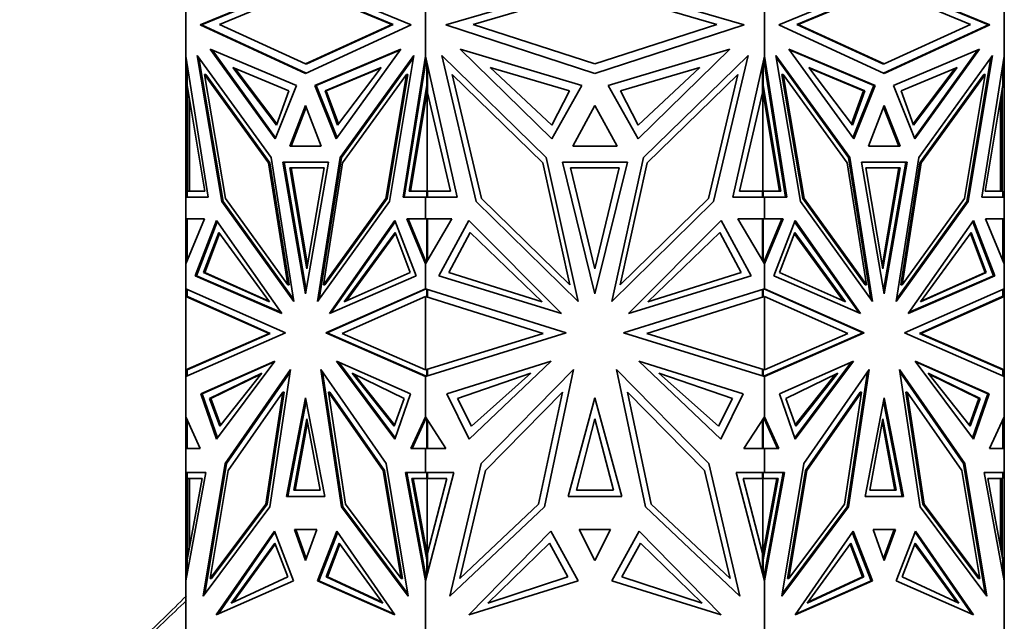
# Model space of a CAD drawing. Units: millimetres. Extents: x 0 to 1478, y 0 to 1758.
# Drawn here: x 182 to 235, y 1184 to 1216 of the extents above; entities that cross this region are included whole.
import ezdxf
from ezdxf import colors
from ezdxf.entities.mleader import LeaderData, LeaderLine
from ezdxf.math import Vec2, Vec3

# ---------------------------------------------------------------- set-up
doc = ezdxf.new("R2010")
doc.units = ezdxf.units.MM
doc.layers.add('DV7_Défaut', color=7, linetype='Continuous')
doc.layers.add('Défaut', color=7, linetype='Continuous')

# ---------------------------------------------------------------- blocks, each defined once
blk = doc.blocks.new('_DOT')
at = {"color": 0}
blk.add_line((0, 0), (-1, 0), dxfattribs=at)
at = {"color": 0, "const_width": 0.333}
blk.add_lwpolyline([(-0.1665, 0, 1), (0.1665, 0, 1)], format="xyb", close=True, dxfattribs=at)
blk = doc.blocks.new('SE6')
at = {"layer": 'DV7_Défaut', "color": 7, "linetype": 'Continuous', "lineweight": 35}
for p, q in [((191.582, 1215.847), (197.254, 1218.19)), ((197.29, 1218.175), (191.653, 1215.847)), ((197.254, 1218.19), (202.926, 1215.847)), ((204.789, 1215.847), (212.811, 1218.19)), ((212.811, 1218.19), (220.832, 1215.847)), ((222.695, 1215.847), (228.367, 1218.19)), ((233.968, 1215.847), (228.331, 1218.176)), ((228.367, 1218.19), (234.039, 1215.847)), ((192.619, 1215.876), (197.254, 1217.79)), ((197.254, 1217.79), (201.889, 1215.876)), ((201.96, 1215.876), (197.325, 1217.79)), ((206.256, 1215.876), (212.811, 1217.79)), ((212.811, 1217.79), (219.365, 1215.876)), ((228.296, 1217.79), (223.661, 1215.876)), ((223.732, 1215.876), (228.367, 1217.79)), ((228.367, 1217.79), (233.002, 1215.876)), ((190.811, 1214.173), (190.811, 1217.081)), ((203.698, 1214.173), (203.698, 1217.081)), ((221.923, 1214.173), (221.923, 1217.081)), ((234.811, 1214.173), (234.811, 1217.081)), ((197.254, 1213.246), (191.582, 1215.847)), ((191.653, 1215.847), (191.582, 1215.847)), ((191.653, 1215.847), (197.289, 1213.262)), ((197.254, 1213.75), (192.619, 1215.876)), ((201.889, 1215.876), (197.254, 1213.75)), ((202.926, 1215.847), (197.254, 1213.246)), ((197.325, 1213.75), (201.96, 1215.876)), ((201.96, 1215.876), (201.889, 1215.876)), ((212.811, 1213.246), (204.789, 1215.847)), ((212.811, 1213.75), (206.256, 1215.876)), ((219.365, 1215.876), (212.811, 1213.75)), ((220.832, 1215.847), (212.811, 1213.246)), ((228.367, 1213.246), (222.695, 1215.847)), ((223.661, 1215.876), (223.732, 1215.876)), ((223.661, 1215.876), (228.296, 1213.75)), ((228.367, 1213.75), (223.732, 1215.876)), ((228.331, 1213.262), (233.968, 1215.847)), ((233.002, 1215.876), (228.367, 1213.75)), ((234.039, 1215.847), (228.367, 1213.246)), ((233.968, 1215.847), (234.039, 1215.847)), ((192.128, 1214.55), (195.61, 1209.726)), ((196.758, 1212.599), (192.128, 1214.55)), ((195.635, 1209.789), (192.23, 1214.507)), ((197.751, 1212.599), (202.38, 1214.55)), ((202.349, 1214.507), (197.821, 1212.599)), ((202.38, 1214.55), (198.898, 1209.726)), ((205.562, 1214.55), (210.486, 1209.726)), ((212.109, 1212.599), (205.562, 1214.55)), ((213.513, 1212.599), (220.059, 1214.55)), ((220.059, 1214.55), (215.135, 1209.726)), ((223.241, 1214.55), (226.723, 1209.726)), ((227.87, 1212.599), (223.241, 1214.55)), ((223.272, 1214.507), (227.8, 1212.599)), ((228.863, 1212.599), (233.492, 1214.55)), ((233.391, 1214.507), (229.986, 1209.789)), ((233.492, 1214.55), (230.011, 1209.726)), ((190.811, 1214.173), (190.811, 1214.172)), ((190.811, 1206.597), (190.811, 1214.172)), ((192.019, 1206.597), (190.811, 1214.172)), ((195.404, 1208.733), (191.428, 1214.206)), ((191.428, 1214.206), (192.743, 1206.359)), ((191.52, 1214.079), (192.813, 1206.359)), ((199.104, 1208.733), (203.08, 1214.206)), ((199.175, 1208.733), (203.059, 1214.079)), ((203.08, 1214.206), (201.766, 1206.359)), ((202.49, 1206.597), (203.698, 1214.173)), ((203.739, 1213.989), (202.561, 1206.597)), ((203.698, 1214.173), (203.698, 1214.173)), ((205.406, 1206.597), (203.698, 1214.173)), ((203.698, 1213.729), (203.698, 1214.173)), ((203.701, 1213.868), (203.701, 1214.161)), ((203.701, 1213.868), (203.739, 1213.99)), ((210.194, 1208.733), (204.571, 1214.206)), ((204.571, 1214.206), (206.43, 1206.359)), ((215.427, 1208.733), (221.05, 1214.206)), ((221.05, 1214.206), (219.191, 1206.359)), ((220.215, 1206.597), (221.923, 1214.173)), ((221.882, 1213.989), (221.921, 1213.867)), ((221.882, 1213.989), (221.921, 1213.746)), ((221.882, 1213.989), (221.882, 1213.989)), ((221.921, 1213.867), (221.921, 1214.161)), ((221.923, 1214.173), (221.923, 1214.172)), ((221.923, 1214.172), (221.923, 1213.729)), ((223.131, 1206.597), (221.923, 1214.172)), ((226.517, 1208.733), (222.541, 1214.206)), ((222.541, 1214.206), (223.855, 1206.359)), ((226.446, 1208.733), (222.562, 1214.079)), ((230.217, 1208.733), (234.193, 1214.206)), ((232.808, 1206.359), (234.101, 1214.079)), ((234.193, 1214.206), (232.878, 1206.359)), ((233.602, 1206.597), (234.811, 1214.173)), ((234.81, 1214.171), (234.811, 1214.173)), ((234.811, 1214.173), (234.811, 1214.173)), ((234.811, 1206.597), (234.811, 1214.173)), ((190.883, 1212.61), (190.883, 1213.716)), ((193.341, 1213.568), (196.354, 1212.305)), ((195.681, 1210.468), (193.341, 1213.568)), ((195.704, 1210.531), (193.444, 1213.525)), ((197.325, 1213.75), (197.254, 1213.75)), ((201.309, 1213.568), (198.296, 1212.305)), ((201.277, 1213.525), (198.367, 1212.305)), ((198.969, 1210.468), (201.309, 1213.568)), ((203.701, 1213.746), (203.701, 1213.868)), ((203.767, 1212.61), (203.767, 1213.867)), ((203.798, 1213.729), (203.798, 1212.198)), ((207.176, 1213.568), (211.437, 1212.306)), ((210.486, 1210.468), (207.176, 1213.568)), ((218.445, 1213.568), (214.184, 1212.306)), ((215.135, 1210.468), (218.445, 1213.568)), ((221.823, 1212.198), (221.823, 1213.729)), ((221.855, 1212.61), (221.855, 1213.868)), ((221.921, 1213.867), (221.921, 1213.746)), ((221.921, 1213.747), (221.923, 1213.73)), ((221.923, 1213.729), (223.061, 1206.597)), ((224.312, 1213.568), (227.325, 1212.305)), ((226.652, 1210.468), (224.312, 1213.568)), ((224.345, 1213.525), (227.254, 1212.305)), ((228.296, 1213.75), (228.367, 1213.75)), ((232.281, 1213.568), (229.268, 1212.305)), ((229.917, 1210.531), (232.177, 1213.525)), ((229.94, 1210.468), (232.281, 1213.568)), ((234.738, 1212.61), (234.738, 1213.719)), ((191.824, 1213.182), (192.94, 1206.52)), ((191.895, 1213.182), (191.824, 1213.182)), ((195.266, 1208.444), (191.824, 1213.182)), ((195.337, 1208.444), (191.895, 1213.182)), ((199.242, 1208.444), (202.684, 1213.182)), ((202.684, 1213.182), (201.568, 1206.52)), ((201.639, 1206.52), (202.755, 1213.182)), ((202.755, 1213.182), (202.684, 1213.182)), ((205.131, 1213.182), (206.709, 1206.52)), ((209.999, 1208.444), (205.131, 1213.182)), ((215.622, 1208.444), (220.49, 1213.182)), ((220.49, 1213.182), (218.912, 1206.52)), ((222.866, 1213.182), (222.937, 1213.182)), ((222.866, 1213.182), (223.982, 1206.52)), ((222.937, 1213.182), (224.053, 1206.52)), ((226.379, 1208.444), (222.937, 1213.182)), ((233.726, 1213.182), (230.284, 1208.444)), ((230.355, 1208.444), (233.797, 1213.182)), ((233.797, 1213.182), (232.681, 1206.52)), ((233.726, 1213.182), (233.797, 1213.182)), ((191.833, 1206.912), (190.883, 1212.61)), ((190.911, 1212.198), (190.911, 1212.447)), ((195.61, 1209.726), (196.758, 1212.599)), ((196.354, 1212.305), (195.681, 1210.468)), ((198.898, 1209.726), (197.751, 1212.599)), ((197.822, 1212.599), (197.751, 1212.599)), ((197.821, 1212.599), (198.944, 1209.789)), ((198.296, 1212.305), (198.367, 1212.305)), ((198.296, 1212.305), (198.969, 1210.468)), ((198.367, 1212.305), (199.017, 1210.531)), ((202.817, 1206.912), (203.767, 1212.61)), ((203.767, 1212.61), (203.798, 1212.61)), ((203.798, 1212.373), (203.781, 1212.27)), ((210.486, 1209.726), (212.109, 1212.599)), ((211.437, 1212.306), (210.486, 1210.468)), ((215.135, 1209.726), (213.513, 1212.599)), ((214.184, 1212.306), (215.135, 1210.468)), ((221.855, 1212.61), (221.823, 1212.61)), ((222.734, 1206.913), (221.823, 1212.374)), ((222.804, 1206.912), (221.855, 1212.61)), ((227.254, 1212.305), (226.605, 1210.531)), ((227.325, 1212.305), (226.652, 1210.468)), ((227.8, 1212.599), (226.677, 1209.789)), ((226.723, 1209.726), (227.87, 1212.599)), ((227.325, 1212.305), (227.254, 1212.305)), ((227.8, 1212.599), (227.87, 1212.599)), ((230.011, 1209.726), (228.863, 1212.599)), ((229.268, 1212.305), (229.94, 1210.468)), ((233.788, 1206.912), (234.738, 1212.61)), ((234.711, 1212.445), (234.711, 1212.198)), ((190.911, 1206.915), (190.911, 1212.198)), ((190.952, 1212.022), (190.911, 1212.198)), ((190.952, 1212.198), (190.952, 1212.022)), ((190.969, 1212.095), (190.952, 1212.022)), ((191.011, 1211.847), (191.011, 1206.915)), ((202.888, 1206.913), (203.781, 1212.27)), ((203.798, 1212.198), (203.781, 1212.27)), ((203.781, 1206.915), (203.781, 1212.27)), ((203.781, 1212.27), (203.781, 1212.27)), ((205.044, 1206.913), (203.798, 1212.198)), ((220.577, 1206.913), (221.823, 1212.198)), ((221.84, 1212.27), (221.823, 1212.198)), ((221.84, 1212.27), (221.84, 1206.915)), ((234.611, 1206.915), (234.611, 1211.846)), ((234.669, 1212.022), (234.652, 1212.094)), ((234.711, 1212.198), (234.669, 1212.022)), ((234.669, 1212.197), (234.669, 1212.022)), ((234.711, 1206.915), (234.711, 1212.198)), ((197.254, 1211.521), (196.41, 1209.335)), ((197.29, 1211.429), (196.481, 1209.335)), ((198.098, 1209.335), (197.254, 1211.521)), ((212.811, 1211.521), (211.617, 1209.335)), ((214.004, 1209.335), (212.811, 1211.521)), ((228.367, 1211.521), (227.523, 1209.335)), ((228.331, 1211.43), (229.14, 1209.335)), ((229.211, 1209.335), (228.367, 1211.521)), ((196.41, 1209.335), (198.098, 1209.335)), ((211.617, 1209.335), (214.004, 1209.335)), ((227.523, 1209.335), (229.211, 1209.335)), ((196.619, 1200.995), (195.404, 1208.733)), ((197.89, 1200.995), (199.104, 1208.733)), ((197.98, 1201.12), (199.175, 1208.733)), ((199.175, 1208.733), (199.104, 1208.733)), ((211.912, 1200.995), (210.194, 1208.733)), ((213.709, 1200.995), (215.427, 1208.733)), ((226.446, 1208.733), (226.517, 1208.733)), ((227.641, 1201.12), (226.446, 1208.733)), ((227.731, 1200.995), (226.517, 1208.733)), ((229.002, 1200.995), (230.217, 1208.733)), ((196.297, 1201.874), (195.266, 1208.444)), ((195.337, 1208.444), (195.266, 1208.444)), ((196.368, 1201.874), (195.337, 1208.444)), ((198.485, 1208.478), (196.023, 1208.478)), ((196.023, 1208.478), (197.254, 1201.394)), ((196.094, 1208.478), (197.29, 1201.598)), ((198.485, 1208.478), (196.094, 1208.478)), ((196.165, 1208.478), (196.165, 1208.478)), ((198.25, 1208.162), (196.4, 1208.162)), ((196.4, 1208.162), (197.325, 1202.747)), ((196.471, 1208.162), (197.36, 1202.954)), ((197.254, 1201.394), (198.485, 1208.478)), ((197.325, 1202.747), (198.25, 1208.162)), ((198.211, 1201.874), (199.242, 1208.444)), ((211.458, 1201.874), (209.999, 1208.444)), ((214.551, 1208.478), (211.07, 1208.478)), ((211.07, 1208.478), (212.811, 1201.394)), ((214.118, 1208.162), (211.503, 1208.162)), ((211.503, 1208.162), (212.811, 1202.747)), ((212.811, 1201.394), (214.551, 1208.478)), ((212.811, 1202.747), (214.118, 1208.162)), ((214.163, 1201.874), (215.622, 1208.444)), ((227.41, 1201.874), (226.379, 1208.444)), ((229.598, 1208.478), (227.136, 1208.478)), ((227.136, 1208.478), (228.367, 1201.394)), ((229.527, 1208.478), (227.136, 1208.478)), ((229.221, 1208.162), (227.372, 1208.162)), ((227.372, 1208.162), (228.296, 1202.747)), ((228.261, 1202.954), (229.15, 1208.162)), ((228.296, 1202.747), (229.221, 1208.162)), ((229.527, 1208.478), (228.331, 1201.597)), ((228.367, 1201.394), (229.598, 1208.478)), ((230.284, 1208.444), (229.253, 1201.874)), ((229.323, 1201.874), (230.355, 1208.444)), ((229.456, 1208.478), (229.456, 1208.478)), ((230.284, 1208.444), (230.355, 1208.444)), ((190.811, 1206.597), (190.811, 1206.597)), ((190.811, 1206.597), (192.019, 1206.597)), ((190.811, 1205.426), (190.811, 1206.597)), ((190.883, 1206.597), (190.883, 1206.915)), ((190.883, 1206.915), (190.954, 1206.915)), ((190.883, 1206.915), (191.833, 1206.912)), ((190.911, 1206.597), (190.911, 1206.597)), ((190.954, 1206.915), (190.985, 1206.915)), ((190.985, 1206.915), (191.011, 1206.915)), ((190.985, 1206.915), (191.833, 1206.913)), ((192.94, 1206.52), (196.297, 1201.874)), ((201.568, 1206.52), (198.211, 1201.874)), ((198.281, 1201.874), (201.639, 1206.52)), ((201.639, 1206.52), (201.568, 1206.52)), ((203.698, 1206.597), (202.49, 1206.597)), ((203.767, 1206.915), (202.817, 1206.912)), ((203.698, 1206.597), (205.406, 1206.597)), ((203.698, 1206.597), (203.698, 1206.597)), ((203.698, 1205.426), (203.698, 1206.597)), ((203.701, 1206.597), (203.701, 1206.597)), ((203.767, 1206.915), (203.837, 1206.915)), ((203.767, 1206.597), (203.767, 1206.915)), ((203.798, 1206.915), (205.044, 1206.913)), ((203.798, 1206.915), (203.798, 1206.597)), ((203.837, 1206.914), (203.837, 1206.915)), ((206.709, 1206.52), (211.458, 1201.874)), ((218.912, 1206.52), (214.163, 1201.874)), ((221.923, 1206.597), (220.215, 1206.597)), ((221.823, 1206.915), (220.577, 1206.913)), ((221.784, 1206.914), (221.784, 1206.915)), ((221.855, 1206.915), (221.784, 1206.915)), ((221.823, 1206.597), (221.823, 1206.915)), ((221.855, 1206.597), (221.855, 1206.915)), ((221.855, 1206.915), (222.804, 1206.912)), ((221.921, 1206.597), (221.921, 1206.597)), ((221.923, 1206.597), (221.923, 1206.597)), ((221.923, 1206.597), (223.131, 1206.597)), ((221.923, 1205.426), (221.923, 1206.597)), ((223.982, 1206.52), (224.053, 1206.52)), ((223.982, 1206.52), (227.339, 1201.874)), ((224.053, 1206.52), (227.41, 1201.874)), ((232.681, 1206.52), (229.323, 1201.874)), ((234.811, 1206.597), (233.602, 1206.597)), ((233.788, 1206.913), (234.636, 1206.915)), ((234.738, 1206.915), (233.788, 1206.912)), ((234.611, 1206.915), (234.636, 1206.915)), ((234.667, 1206.915), (234.636, 1206.915)), ((234.738, 1206.915), (234.667, 1206.915)), ((234.711, 1206.597), (234.711, 1206.597)), ((234.738, 1206.597), (234.738, 1206.915)), ((234.811, 1206.597), (234.811, 1206.597)), ((234.811, 1205.426), (234.811, 1206.597)), ((192.813, 1206.359), (192.743, 1206.359)), ((192.743, 1206.359), (196.619, 1200.995)), ((192.813, 1206.359), (196.599, 1201.12)), ((201.766, 1206.359), (197.89, 1200.995)), ((206.43, 1206.359), (211.912, 1200.995)), ((219.191, 1206.359), (213.709, 1200.995)), ((223.855, 1206.359), (227.731, 1200.995)), ((232.878, 1206.359), (229.002, 1200.995)), ((229.022, 1201.12), (232.808, 1206.359)), ((232.808, 1206.359), (232.878, 1206.359)), ((190.811, 1205.426), (190.811, 1205.426)), ((190.811, 1205.426), (190.811, 1203.016)), ((191.817, 1205.426), (190.811, 1203.016)), ((190.811, 1205.426), (190.911, 1205.426)), ((190.811, 1205.426), (191.817, 1205.426)), ((190.883, 1203.19), (190.883, 1205.426)), ((190.883, 1205.426), (191.817, 1205.426)), ((190.911, 1205.426), (190.911, 1205.426)), ((190.952, 1205.426), (190.952, 1205.426)), ((203.698, 1205.426), (202.692, 1205.426)), ((202.692, 1205.426), (203.698, 1203.016)), ((203.767, 1205.426), (202.763, 1205.426)), ((202.763, 1205.426), (203.739, 1203.086)), ((202.833, 1205.426), (202.833, 1205.426)), ((203.698, 1205.426), (203.698, 1205.426)), ((203.698, 1205.426), (205.121, 1205.426)), ((205.121, 1205.426), (203.698, 1203.016)), ((203.767, 1205.426), (203.798, 1205.426)), ((203.767, 1203.133), (203.767, 1205.426)), ((203.798, 1205.426), (203.798, 1203.185)), ((221.923, 1205.426), (220.5, 1205.426)), ((220.5, 1205.426), (221.923, 1203.016)), ((221.823, 1203.185), (221.823, 1205.426)), ((221.855, 1205.426), (221.823, 1205.426)), ((221.855, 1203.132), (221.855, 1205.426)), ((221.855, 1205.426), (222.859, 1205.426)), ((221.923, 1205.426), (221.923, 1205.426)), ((222.929, 1205.426), (221.923, 1203.016)), ((221.923, 1205.426), (222.929, 1205.426)), ((222.859, 1205.426), (221.923, 1203.186)), ((222.788, 1205.426), (222.788, 1205.426)), ((234.811, 1205.426), (233.804, 1205.426)), ((233.804, 1205.426), (234.811, 1203.016)), ((234.738, 1205.426), (233.804, 1205.426)), ((234.669, 1205.426), (234.669, 1205.426)), ((234.711, 1205.426), (234.711, 1205.426)), ((234.711, 1205.426), (234.811, 1205.426)), ((234.738, 1203.189), (234.738, 1205.426)), ((234.811, 1205.426), (234.811, 1205.426)), ((234.811, 1205.426), (234.811, 1203.016)), ((192.457, 1205.34), (191.317, 1202.367)), ((191.388, 1202.367), (192.503, 1205.275)), ((195.979, 1200.344), (192.457, 1205.34)), ((198.529, 1200.344), (202.051, 1205.34)), ((202.076, 1205.275), (198.631, 1200.388)), ((202.051, 1205.34), (203.192, 1202.367)), ((206.027, 1205.34), (204.414, 1202.367)), ((211.008, 1200.344), (206.027, 1205.34)), ((214.613, 1200.344), (219.594, 1205.34)), ((219.594, 1205.34), (221.207, 1202.367)), ((223.57, 1205.34), (222.429, 1202.367)), ((223.545, 1205.276), (226.99, 1200.388)), ((227.092, 1200.344), (223.57, 1205.34)), ((229.642, 1200.344), (233.164, 1205.34)), ((233.118, 1205.276), (234.234, 1202.367)), ((233.164, 1205.34), (234.304, 1202.367)), ((192.58, 1204.701), (191.769, 1202.545)), ((192.627, 1204.637), (191.84, 1202.545)), ((195.316, 1200.962), (192.58, 1204.701)), ((199.334, 1200.962), (202.07, 1204.701)), ((199.439, 1201.009), (202.094, 1204.637)), ((202.07, 1204.701), (202.881, 1202.545)), ((206.1, 1204.701), (204.953, 1202.545)), ((209.969, 1200.962), (206.1, 1204.701)), ((215.652, 1200.962), (219.521, 1204.701)), ((219.521, 1204.701), (220.668, 1202.545)), ((223.551, 1204.701), (222.74, 1202.545)), ((226.182, 1201.009), (223.527, 1204.637)), ((226.287, 1200.962), (223.551, 1204.701)), ((230.305, 1200.962), (233.041, 1204.701)), ((232.995, 1204.637), (233.781, 1202.545)), ((233.041, 1204.701), (233.852, 1202.545)), ((190.811, 1201.672), (190.811, 1203.016)), ((190.811, 1203.016), (190.811, 1203.016)), ((203.698, 1203.016), (203.698, 1203.185)), ((203.698, 1203.016), (203.698, 1203.016)), ((203.698, 1201.672), (203.698, 1203.016)), ((203.701, 1203.179), (203.701, 1203.132)), ((203.701, 1203.021), (203.701, 1203.132)), ((203.739, 1203.086), (203.701, 1203.132)), ((221.921, 1203.179), (221.882, 1203.086)), ((221.921, 1203.133), (221.882, 1203.086)), ((221.882, 1203.086), (221.882, 1203.086)), ((221.923, 1203.185), (221.921, 1203.179)), ((221.921, 1203.133), (221.921, 1203.179)), ((221.921, 1203.021), (221.921, 1203.133)), ((221.923, 1203.186), (221.923, 1203.016)), ((221.923, 1201.672), (221.923, 1203.016)), ((221.923, 1203.016), (221.923, 1203.016)), ((234.811, 1203.016), (234.81, 1203.016)), ((234.811, 1203.016), (234.811, 1203.016)), ((234.811, 1201.672), (234.811, 1203.016)), ((191.388, 1202.367), (191.317, 1202.367)), ((191.317, 1202.367), (195.979, 1200.344)), ((195.948, 1200.388), (191.388, 1202.367)), ((191.769, 1202.545), (195.316, 1200.962)), ((191.769, 1202.545), (191.84, 1202.545)), ((191.84, 1202.545), (195.282, 1201.009)), ((203.192, 1202.367), (198.529, 1200.344)), ((202.881, 1202.545), (199.334, 1200.962)), ((204.414, 1202.367), (211.008, 1200.344)), ((204.953, 1202.545), (209.969, 1200.962)), ((221.207, 1202.367), (214.613, 1200.344)), ((220.668, 1202.545), (215.652, 1200.962)), ((222.429, 1202.367), (227.092, 1200.344)), ((222.74, 1202.545), (226.287, 1200.962)), ((234.304, 1202.367), (229.642, 1200.344)), ((234.234, 1202.367), (229.673, 1200.388)), ((233.852, 1202.545), (230.305, 1200.962)), ((233.781, 1202.545), (230.34, 1201.009)), ((233.852, 1202.545), (233.781, 1202.545)), ((234.234, 1202.367), (234.304, 1202.367)), ((196.368, 1201.874), (196.297, 1201.874)), ((198.281, 1201.874), (198.211, 1201.874)), ((227.339, 1201.874), (227.41, 1201.874)), ((229.253, 1201.874), (229.323, 1201.874)), ((190.811, 1201.672), (190.811, 1201.672)), ((190.811, 1201.672), (190.811, 1201.261)), ((190.811, 1201.672), (196.164, 1199.295)), ((190.811, 1197.319), (190.811, 1201.261)), ((190.811, 1201.261), (190.811, 1201.261)), ((190.811, 1201.261), (190.811, 1201.261)), ((195.285, 1199.275), (190.811, 1201.261)), ((190.811, 1201.261), (190.811, 1201.261)), ((190.911, 1201.248), (190.811, 1201.261)), ((190.883, 1201.26), (190.883, 1201.639)), ((190.91, 1201.248), (190.883, 1201.26)), ((190.911, 1201.248), (195.356, 1199.275)), ((203.698, 1201.672), (198.344, 1199.295)), ((203.739, 1201.659), (198.415, 1199.295)), ((199.223, 1199.275), (203.698, 1201.261)), ((203.698, 1201.672), (203.698, 1201.672)), ((203.698, 1201.672), (211.269, 1199.295)), ((203.698, 1201.64), (203.698, 1201.672)), ((203.698, 1197.319), (203.698, 1201.261)), ((203.698, 1201.261), (203.698, 1201.261)), ((210.026, 1199.275), (203.698, 1201.261)), ((203.701, 1201.65), (203.701, 1201.671)), ((203.739, 1201.659), (203.701, 1201.65)), ((203.701, 1201.65), (203.701, 1201.641)), ((203.739, 1201.248), (203.767, 1201.26)), ((203.739, 1201.248), (203.739, 1201.248)), ((203.739, 1201.248), (203.739, 1201.248)), ((203.794, 1201.26), (203.74, 1201.248)), ((203.767, 1201.26), (203.767, 1201.65)), ((203.767, 1201.26), (203.794, 1201.26)), ((203.794, 1201.26), (203.798, 1201.261)), ((203.794, 1201.26), (203.794, 1201.26)), ((203.798, 1201.261), (203.798, 1201.64)), ((221.923, 1201.672), (214.352, 1199.295)), ((215.595, 1199.275), (221.923, 1201.261)), ((221.823, 1201.64), (221.823, 1201.261)), ((221.823, 1201.261), (221.827, 1201.26)), ((221.855, 1201.26), (221.827, 1201.26)), ((221.882, 1201.248), (221.827, 1201.26)), ((221.827, 1201.26), (221.827, 1201.26)), ((221.855, 1201.26), (221.855, 1201.65)), ((221.882, 1201.248), (221.855, 1201.26)), ((221.921, 1201.65), (221.882, 1201.659)), ((221.882, 1201.659), (227.206, 1199.295)), ((221.921, 1201.65), (221.921, 1201.671)), ((221.921, 1201.642), (221.921, 1201.65)), ((221.923, 1201.672), (221.923, 1201.672)), ((221.923, 1201.672), (227.277, 1199.295)), ((221.923, 1201.672), (221.923, 1201.64)), ((221.923, 1197.319), (221.923, 1201.261)), ((221.923, 1201.261), (221.923, 1201.261)), ((226.398, 1199.275), (221.923, 1201.261)), ((234.811, 1201.672), (229.457, 1199.295)), ((230.265, 1199.275), (234.711, 1201.248)), ((230.336, 1199.275), (234.811, 1201.261)), ((234.81, 1201.261), (234.711, 1201.248)), ((234.711, 1201.248), (234.738, 1201.26)), ((234.711, 1201.248), (234.711, 1201.248)), ((234.738, 1201.26), (234.738, 1201.64)), ((234.81, 1201.672), (234.811, 1201.672)), ((234.811, 1201.261), (234.81, 1201.261)), ((234.811, 1201.672), (234.811, 1201.672)), ((234.811, 1201.672), (234.811, 1201.261)), ((234.811, 1197.319), (234.811, 1201.261)), ((234.811, 1201.261), (234.811, 1201.261)), ((196.164, 1199.295), (190.811, 1196.956)), ((190.811, 1197.319), (195.285, 1199.275)), ((190.883, 1197.32), (195.356, 1199.275)), ((195.356, 1199.275), (195.285, 1199.275)), ((195.356, 1199.275), (195.356, 1199.275)), ((195.356, 1199.275), (195.356, 1199.275)), ((198.415, 1199.295), (198.344, 1199.295)), ((198.344, 1199.295), (203.698, 1196.956)), ((198.415, 1199.295), (203.698, 1196.987)), ((203.698, 1197.319), (199.223, 1199.275)), ((211.269, 1199.295), (203.698, 1196.956)), ((203.698, 1197.319), (210.026, 1199.275)), ((214.352, 1199.295), (221.923, 1196.956)), ((221.923, 1197.319), (215.595, 1199.275)), ((227.277, 1199.295), (221.923, 1196.956)), ((221.923, 1196.987), (227.206, 1199.295)), ((221.923, 1197.319), (226.398, 1199.275)), ((227.206, 1199.295), (227.277, 1199.295)), ((229.457, 1199.295), (234.811, 1196.956)), ((230.265, 1199.275), (230.336, 1199.275)), ((234.738, 1197.32), (230.265, 1199.275)), ((230.265, 1199.275), (230.265, 1199.275)), ((230.265, 1199.275), (230.265, 1199.275)), ((234.811, 1197.319), (230.336, 1199.275)), ((191.617, 1196.026), (195.59, 1197.788)), ((195.555, 1197.741), (191.688, 1196.026)), ((195.59, 1197.788), (192.465, 1193.594)), ((202.891, 1196.026), (198.918, 1197.788)), ((198.918, 1197.788), (202.043, 1193.594)), ((202.066, 1193.659), (199.024, 1197.741)), ((204.839, 1196.026), (210.457, 1197.788)), ((210.457, 1197.788), (206.038, 1193.594)), ((220.782, 1196.026), (215.164, 1197.788)), ((215.164, 1197.788), (219.583, 1193.594)), ((222.73, 1196.026), (226.703, 1197.788)), ((223.555, 1193.658), (226.597, 1197.741)), ((226.703, 1197.788), (223.578, 1193.594)), ((234.004, 1196.026), (230.031, 1197.788)), ((230.031, 1197.788), (233.156, 1193.594)), ((230.066, 1197.741), (233.933, 1196.026)), ((190.811, 1197.319), (190.911, 1197.332)), ((190.811, 1197.319), (190.811, 1197.319)), ((190.811, 1197.319), (190.811, 1196.956)), ((190.811, 1197.319), (190.811, 1197.319)), ((190.811, 1197.319), (190.811, 1197.319)), ((190.811, 1196.956), (190.811, 1196.956)), ((190.811, 1194.799), (190.811, 1196.956)), ((190.883, 1196.988), (190.883, 1197.32)), ((190.911, 1197.332), (190.911, 1197.332)), ((194.893, 1197.131), (192.093, 1195.779)), ((194.849, 1197.076), (192.164, 1195.779)), ((192.633, 1194.295), (194.893, 1197.131)), ((196.442, 1197.329), (192.924, 1192.28)), ((192.995, 1192.279), (196.422, 1197.199)), ((195.331, 1189.963), (196.442, 1197.329)), ((198.067, 1197.329), (201.584, 1192.28)), ((199.178, 1189.963), (198.067, 1197.329)), ((198.157, 1197.199), (199.249, 1189.963)), ((199.757, 1197.131), (202.557, 1195.779)), ((202.017, 1194.295), (199.757, 1197.131)), ((202.04, 1194.356), (199.872, 1197.076)), ((203.698, 1197.319), (203.698, 1197.319)), ((203.698, 1196.956), (203.698, 1196.987)), ((203.698, 1196.987), (203.701, 1196.985)), ((203.698, 1196.956), (203.698, 1196.956)), ((203.698, 1194.799), (203.698, 1196.956)), ((203.701, 1196.986), (203.701, 1196.977)), ((203.701, 1196.986), (203.739, 1196.969)), ((203.701, 1196.957), (203.701, 1196.977)), ((203.701, 1196.977), (203.739, 1196.969)), ((203.798, 1197.319), (203.739, 1197.332)), ((203.767, 1197.32), (203.739, 1197.332)), ((203.767, 1196.977), (203.767, 1197.32)), ((203.767, 1197.32), (203.794, 1197.32)), ((203.798, 1196.987), (203.798, 1197.319)), ((209.371, 1197.131), (205.412, 1195.779)), ((206.174, 1194.296), (209.371, 1197.131)), ((211.661, 1197.329), (206.687, 1192.28)), ((210.09, 1189.963), (211.661, 1197.329)), ((213.96, 1197.329), (218.934, 1192.28)), ((215.531, 1189.963), (213.96, 1197.329)), ((216.25, 1197.131), (220.21, 1195.779)), ((219.447, 1194.296), (216.25, 1197.131)), ((221.882, 1197.332), (221.823, 1197.319)), ((221.823, 1197.319), (221.823, 1196.987)), ((221.855, 1197.32), (221.826, 1197.32)), ((221.855, 1197.32), (221.882, 1197.332)), ((221.855, 1196.977), (221.855, 1197.32)), ((221.882, 1196.969), (221.921, 1196.986)), ((221.882, 1196.969), (221.921, 1196.977)), ((221.882, 1196.969), (221.882, 1196.969)), ((221.923, 1196.987), (221.921, 1196.985)), ((221.921, 1196.977), (221.921, 1196.986)), ((221.921, 1196.957), (221.921, 1196.977)), ((221.923, 1197.319), (221.923, 1197.319)), ((221.923, 1196.987), (221.923, 1196.956)), ((221.923, 1196.956), (221.923, 1196.956)), ((221.923, 1194.799), (221.923, 1196.956)), ((225.864, 1197.131), (223.064, 1195.779)), ((223.582, 1194.356), (225.749, 1197.076)), ((223.604, 1194.295), (225.864, 1197.131)), ((227.554, 1197.329), (224.037, 1192.28)), ((226.373, 1189.963), (227.464, 1197.2)), ((226.443, 1189.963), (227.554, 1197.329)), ((229.179, 1197.329), (232.697, 1192.28)), ((230.29, 1189.963), (229.179, 1197.329)), ((232.626, 1192.28), (229.199, 1197.2)), ((230.728, 1197.131), (233.528, 1195.779)), ((232.989, 1194.295), (230.728, 1197.131)), ((230.773, 1197.076), (233.457, 1195.779)), ((234.711, 1197.332), (234.711, 1197.332)), ((234.711, 1197.332), (234.81, 1197.319)), ((234.738, 1196.987), (234.738, 1197.32)), ((234.81, 1197.319), (234.811, 1197.319)), ((234.811, 1196.956), (234.81, 1196.956)), ((234.811, 1197.319), (234.811, 1196.956)), ((234.811, 1197.319), (234.811, 1197.319)), ((234.811, 1196.956), (234.811, 1196.956)), ((234.811, 1194.799), (234.811, 1196.956)), ((192.465, 1193.594), (191.617, 1196.026)), ((191.688, 1196.026), (191.617, 1196.026)), ((191.688, 1196.026), (192.513, 1193.659)), ((193.086, 1191.907), (196.022, 1196.121)), ((196.022, 1196.121), (195.113, 1190.1)), ((196.092, 1196.121), (195.184, 1190.1)), ((196.092, 1196.121), (196.022, 1196.121)), ((201.422, 1191.907), (198.487, 1196.121)), ((198.487, 1196.121), (199.395, 1190.1)), ((198.557, 1196.121), (198.487, 1196.121)), ((198.557, 1196.121), (201.493, 1191.907)), ((202.043, 1193.594), (202.891, 1196.026)), ((206.038, 1193.594), (204.839, 1196.026)), ((206.917, 1191.907), (211.068, 1196.121)), ((211.068, 1196.121), (209.783, 1190.1)), ((218.705, 1191.907), (214.554, 1196.121)), ((214.554, 1196.121), (215.838, 1190.1)), ((219.583, 1193.594), (220.782, 1196.026)), ((223.578, 1193.594), (222.73, 1196.026)), ((224.128, 1191.907), (227.064, 1196.121)), ((224.199, 1191.907), (227.134, 1196.121)), ((227.134, 1196.121), (226.226, 1190.1)), ((227.064, 1196.121), (227.134, 1196.121)), ((229.529, 1196.121), (229.599, 1196.121)), ((230.437, 1190.1), (229.529, 1196.121)), ((232.535, 1191.907), (229.599, 1196.121)), ((229.599, 1196.121), (230.507, 1190.1)), ((233.108, 1193.658), (233.933, 1196.026)), ((233.156, 1193.594), (234.004, 1196.026)), ((233.933, 1196.026), (234.004, 1196.026)), ((192.093, 1195.779), (192.164, 1195.779)), ((192.093, 1195.779), (192.633, 1194.295)), ((192.164, 1195.779), (192.681, 1194.356)), ((197.254, 1195.807), (196.23, 1190.505)), ((196.301, 1190.505), (197.29, 1195.623)), ((198.278, 1190.505), (197.254, 1195.807)), ((202.557, 1195.779), (202.017, 1194.295)), ((205.412, 1195.779), (206.174, 1194.296)), ((212.811, 1195.807), (211.362, 1190.505)), ((214.259, 1190.505), (212.811, 1195.807)), ((220.21, 1195.779), (219.447, 1194.296)), ((223.064, 1195.779), (223.604, 1194.295)), ((228.367, 1195.807), (227.343, 1190.505)), ((229.32, 1190.505), (228.331, 1195.624)), ((229.391, 1190.505), (228.367, 1195.807)), ((233.457, 1195.779), (232.94, 1194.356)), ((233.528, 1195.779), (232.989, 1194.295)), ((233.528, 1195.779), (233.457, 1195.779)), ((190.811, 1194.799), (190.811, 1193.087)), ((190.811, 1194.799), (190.811, 1194.799)), ((190.811, 1194.799), (191.59, 1193.088)), ((190.883, 1193.087), (190.883, 1194.639)), ((196.621, 1190.841), (197.325, 1194.681)), ((196.692, 1190.841), (197.36, 1194.488)), ((197.325, 1194.681), (198.029, 1190.841)), ((203.698, 1194.799), (202.918, 1193.088)), ((203.739, 1194.734), (202.989, 1193.088)), ((203.698, 1194.799), (203.698, 1194.799)), ((203.698, 1194.799), (204.8, 1193.087)), ((203.698, 1194.643), (203.698, 1194.799)), ((203.701, 1194.692), (203.701, 1194.795)), ((203.739, 1194.735), (203.701, 1194.692)), ((203.701, 1194.692), (203.701, 1194.649)), ((203.767, 1193.087), (203.767, 1194.692)), ((203.798, 1193.088), (203.798, 1194.644)), ((211.815, 1190.841), (212.811, 1194.681)), ((212.811, 1194.681), (213.806, 1190.841)), ((221.923, 1194.799), (220.821, 1193.087)), ((221.823, 1194.644), (221.823, 1193.088)), ((221.855, 1193.087), (221.855, 1194.692)), ((221.882, 1194.735), (221.882, 1194.734)), ((221.921, 1194.692), (221.882, 1194.734)), ((221.921, 1194.649), (221.882, 1194.734)), ((221.921, 1194.692), (221.921, 1194.795)), ((221.921, 1194.649), (221.921, 1194.692)), ((221.921, 1194.65), (221.923, 1194.644)), ((221.923, 1194.799), (221.923, 1194.799)), ((221.923, 1194.799), (222.703, 1193.088)), ((221.923, 1194.799), (221.923, 1194.643)), ((222.632, 1193.088), (221.923, 1194.643)), ((227.592, 1190.841), (228.296, 1194.681)), ((228.261, 1194.488), (228.929, 1190.841)), ((228.296, 1194.681), (229, 1190.841)), ((234.811, 1194.799), (234.031, 1193.088)), ((234.738, 1193.087), (234.738, 1194.64)), ((234.81, 1194.798), (234.811, 1194.799)), ((234.811, 1194.799), (234.811, 1194.799)), ((234.811, 1194.799), (234.811, 1193.087)), ((190.811, 1193.087), (190.811, 1193.088)), ((191.59, 1193.088), (190.811, 1193.088)), ((190.811, 1191.799), (190.811, 1193.087)), ((190.911, 1193.087), (190.911, 1193.088)), ((202.918, 1193.088), (203.698, 1193.088)), ((203.698, 1193.087), (203.698, 1193.088)), ((204.8, 1193.087), (203.698, 1193.087)), ((203.698, 1191.799), (203.698, 1193.087)), ((203.701, 1193.087), (203.701, 1193.088)), ((220.821, 1193.087), (221.923, 1193.087)), ((221.921, 1193.087), (221.921, 1193.088)), ((221.923, 1193.087), (221.923, 1193.088)), ((222.703, 1193.088), (221.923, 1193.088)), ((221.923, 1191.799), (221.923, 1193.087)), ((234.031, 1193.088), (234.811, 1193.088)), ((234.711, 1193.087), (234.711, 1193.088)), ((234.811, 1193.087), (234.811, 1193.088)), ((234.811, 1191.799), (234.811, 1193.087)), ((192.924, 1192.28), (191.741, 1185.161)), ((191.832, 1185.283), (192.995, 1192.279)), ((192.995, 1192.28), (192.924, 1192.28)), ((201.584, 1192.28), (202.768, 1185.161)), ((206.687, 1192.28), (205.013, 1185.161)), ((218.934, 1192.28), (220.608, 1185.161)), ((224.037, 1192.28), (222.853, 1185.161)), ((232.626, 1192.28), (232.697, 1192.28)), ((233.789, 1185.283), (232.626, 1192.28)), ((232.697, 1192.28), (233.88, 1185.161)), ((190.811, 1191.799), (190.811, 1191.799)), ((190.811, 1191.799), (190.811, 1185.978)), ((191.889, 1191.799), (190.811, 1185.978)), ((190.811, 1191.799), (191.889, 1191.799)), ((190.811, 1191.799), (190.911, 1191.799)), ((190.883, 1191.468), (190.883, 1191.799)), ((190.883, 1191.799), (191.889, 1191.799)), ((190.911, 1191.799), (190.911, 1191.799)), ((190.952, 1191.799), (190.952, 1191.799)), ((192.12, 1186.096), (193.086, 1191.907)), ((202.388, 1186.096), (201.422, 1191.907)), ((201.493, 1191.907), (201.422, 1191.907)), ((201.493, 1191.907), (202.459, 1186.096)), ((203.698, 1191.799), (202.619, 1191.799)), ((202.619, 1191.799), (203.698, 1185.977)), ((203.767, 1191.799), (202.69, 1191.799)), ((202.69, 1191.799), (203.739, 1186.136)), ((202.761, 1191.799), (202.761, 1191.799)), ((203.698, 1191.799), (203.698, 1191.799)), ((203.698, 1191.799), (205.223, 1191.799)), ((205.223, 1191.799), (203.698, 1185.978)), ((203.767, 1191.799), (203.798, 1191.799)), ((203.767, 1191.468), (203.767, 1191.799)), ((203.798, 1191.799), (203.798, 1191.468)), ((205.55, 1186.096), (206.917, 1191.907)), ((220.071, 1186.096), (218.705, 1191.907)), ((221.923, 1191.799), (220.398, 1191.799)), ((220.398, 1191.799), (221.923, 1185.978)), ((221.823, 1191.468), (221.823, 1191.799)), ((221.855, 1191.799), (221.823, 1191.799)), ((221.855, 1191.468), (221.855, 1191.799)), ((221.855, 1191.799), (222.931, 1191.799)), ((221.923, 1191.799), (221.923, 1191.799)), ((223.002, 1191.799), (221.923, 1185.978)), ((221.923, 1191.799), (223.002, 1191.799)), ((222.931, 1191.799), (221.923, 1186.36)), ((222.86, 1191.799), (222.86, 1191.799)), ((223.162, 1186.096), (224.128, 1191.907)), ((223.233, 1186.096), (224.199, 1191.907)), ((224.128, 1191.907), (224.199, 1191.907)), ((233.501, 1186.096), (232.535, 1191.907)), ((234.811, 1191.799), (233.732, 1191.799)), ((233.732, 1191.799), (234.811, 1185.977)), ((234.738, 1191.799), (233.732, 1191.799)), ((234.669, 1191.799), (234.669, 1191.799)), ((234.711, 1191.799), (234.711, 1191.799)), ((234.711, 1191.799), (234.811, 1191.799)), ((234.738, 1191.468), (234.738, 1191.799)), ((234.811, 1191.799), (234.811, 1191.799)), ((234.811, 1191.799), (234.811, 1185.978)), ((190.883, 1187.099), (191.693, 1191.468)), ((191.693, 1191.468), (190.883, 1191.468)), ((190.911, 1187.47), (190.911, 1191.468)), ((191.011, 1191.468), (191.011, 1187.786)), ((203.767, 1187.099), (202.957, 1191.468)), ((202.957, 1191.468), (203.767, 1191.468)), ((203.781, 1187.405), (203.028, 1191.468)), ((203.767, 1191.468), (203.837, 1191.468)), ((203.781, 1187.405), (203.781, 1191.468)), ((203.798, 1187.47), (204.846, 1191.468)), ((204.846, 1191.468), (203.798, 1191.468)), ((203.837, 1191.468), (203.837, 1191.468)), ((221.823, 1187.47), (220.776, 1191.468)), ((220.776, 1191.468), (221.823, 1191.468)), ((221.784, 1191.468), (221.784, 1191.468)), ((221.855, 1191.468), (221.784, 1191.468)), ((221.823, 1187.312), (222.593, 1191.468)), ((221.84, 1191.468), (221.84, 1187.405)), ((221.855, 1187.099), (222.664, 1191.468)), ((222.664, 1191.468), (221.855, 1191.468)), ((234.738, 1187.099), (233.928, 1191.468)), ((233.928, 1191.468), (234.738, 1191.468)), ((234.611, 1187.787), (234.611, 1191.468)), ((234.711, 1187.47), (234.711, 1191.468)), ((198.029, 1190.841), (196.621, 1190.841)), ((213.806, 1190.841), (211.815, 1190.841)), ((229, 1190.841), (227.592, 1190.841)), ((195.113, 1190.1), (192.12, 1186.096)), ((195.184, 1190.1), (192.191, 1186.096)), ((195.184, 1190.1), (195.113, 1190.1)), ((196.23, 1190.505), (198.278, 1190.505)), ((199.395, 1190.1), (202.388, 1186.096)), ((209.783, 1190.1), (205.55, 1186.096)), ((211.362, 1190.505), (214.259, 1190.505)), ((215.838, 1190.1), (220.071, 1186.096)), ((226.226, 1190.1), (223.233, 1186.096)), ((227.343, 1190.505), (229.391, 1190.505)), ((230.437, 1190.1), (230.507, 1190.1)), ((233.43, 1186.096), (230.437, 1190.1)), ((230.507, 1190.1), (233.501, 1186.096)), ((191.741, 1185.161), (195.331, 1189.963)), ((202.768, 1185.161), (199.178, 1189.963)), ((199.249, 1189.963), (199.178, 1189.963)), ((199.249, 1189.963), (202.747, 1185.283)), ((205.013, 1185.161), (210.09, 1189.963)), ((220.608, 1185.161), (215.531, 1189.963)), ((222.853, 1185.161), (226.443, 1189.963)), ((222.874, 1185.283), (226.373, 1189.963)), ((226.373, 1189.963), (226.443, 1189.963)), ((233.88, 1185.161), (230.29, 1189.963)), ((192.453, 1184.144), (195.575, 1188.652)), ((192.556, 1184.189), (195.601, 1188.586)), ((195.575, 1188.652), (196.611, 1185.978)), ((197.849, 1188.738), (196.659, 1188.738)), ((196.659, 1188.738), (197.254, 1187.077)), ((196.73, 1188.738), (197.29, 1187.176)), ((197.849, 1188.738), (196.73, 1188.738)), ((196.801, 1188.738), (196.801, 1188.738)), ((197.254, 1187.077), (197.849, 1188.738)), ((198.933, 1188.652), (197.897, 1185.978)), ((198.979, 1188.586), (197.968, 1185.978)), ((202.055, 1184.144), (198.933, 1188.652)), ((206.021, 1184.144), (210.436, 1188.652)), ((210.436, 1188.652), (211.902, 1185.978)), ((213.652, 1188.738), (211.97, 1188.738)), ((211.97, 1188.738), (212.811, 1187.077)), ((212.811, 1187.077), (213.652, 1188.738)), ((215.185, 1188.652), (213.72, 1185.978)), ((219.6, 1184.144), (215.185, 1188.652)), ((223.566, 1184.144), (226.688, 1188.652)), ((226.642, 1188.586), (227.653, 1185.978)), ((226.688, 1188.652), (227.724, 1185.978)), ((228.962, 1188.738), (227.772, 1188.738)), ((227.772, 1188.738), (228.367, 1187.077)), ((228.891, 1188.738), (227.772, 1188.738)), ((228.891, 1188.738), (228.331, 1187.176)), ((228.367, 1187.077), (228.962, 1188.738)), ((228.82, 1188.738), (228.82, 1188.738)), ((230.046, 1188.652), (229.01, 1185.978)), ((230.021, 1188.586), (233.066, 1184.189)), ((233.168, 1184.144), (230.046, 1188.652)), ((193.246, 1184.776), (195.598, 1188.005)), ((193.352, 1184.825), (195.623, 1187.942)), ((195.598, 1188.005), (196.298, 1186.186)), ((199.052, 1188.005), (198.352, 1186.186)), ((199.098, 1187.942), (198.422, 1186.186)), ((201.404, 1184.776), (199.052, 1188.005)), ((207.042, 1184.776), (210.368, 1188.006)), ((210.368, 1188.006), (211.359, 1186.186)), ((215.253, 1188.006), (214.262, 1186.186)), ((218.579, 1184.776), (215.253, 1188.006)), ((224.217, 1184.776), (226.569, 1188.005)), ((226.523, 1187.942), (227.199, 1186.186)), ((226.569, 1188.005), (227.27, 1186.186)), ((230.023, 1188.005), (229.323, 1186.186)), ((232.269, 1184.825), (229.999, 1187.942)), ((232.375, 1184.776), (230.023, 1188.005)), ((190.952, 1187.628), (190.911, 1187.47)), ((190.911, 1187.246), (190.911, 1187.47)), ((190.952, 1187.47), (190.952, 1187.628)), ((190.969, 1187.563), (190.952, 1187.628)), ((203.798, 1187.47), (203.781, 1187.405)), ((203.798, 1187.47), (203.798, 1186.359)), ((221.823, 1186.359), (221.823, 1187.47)), ((221.84, 1187.405), (221.823, 1187.47)), ((234.669, 1187.628), (234.652, 1187.563)), ((234.711, 1187.47), (234.669, 1187.628)), ((234.669, 1187.471), (234.669, 1187.628)), ((234.711, 1187.47), (234.711, 1187.247)), ((190.883, 1186.371), (190.883, 1187.099)), ((203.767, 1187.099), (203.798, 1187.099)), ((203.767, 1186.241), (203.767, 1187.099)), ((203.798, 1187.313), (203.781, 1187.405)), ((203.781, 1187.405), (203.781, 1187.405)), ((221.855, 1187.099), (221.823, 1187.099)), ((221.855, 1186.24), (221.855, 1187.099)), ((234.738, 1186.369), (234.738, 1187.099)), ((203.698, 1185.978), (203.698, 1186.36)), ((221.923, 1186.359), (221.921, 1186.344)), ((221.923, 1186.36), (221.923, 1185.978)), ((190.811, 1182.64), (190.811, 1185.978)), ((190.811, 1185.978), (190.811, 1185.978)), ((192.191, 1186.096), (192.12, 1186.096)), ((196.611, 1185.978), (192.453, 1184.144)), ((196.298, 1186.186), (193.246, 1184.776)), ((197.968, 1185.978), (197.897, 1185.978)), ((197.897, 1185.978), (202.055, 1184.144)), ((202.024, 1184.189), (197.968, 1185.978)), ((198.352, 1186.186), (201.404, 1184.776)), ((198.352, 1186.186), (198.422, 1186.186)), ((198.422, 1186.186), (201.368, 1184.825)), ((202.459, 1186.096), (202.388, 1186.096)), ((203.698, 1185.977), (203.698, 1185.978)), ((203.698, 1182.64), (203.698, 1185.977)), ((203.701, 1186.345), (203.701, 1186.24)), ((203.701, 1185.988), (203.701, 1186.24)), ((203.739, 1186.135), (203.701, 1186.24)), ((211.902, 1185.978), (206.021, 1184.144)), ((211.359, 1186.186), (207.042, 1184.776)), ((213.72, 1185.978), (219.6, 1184.144)), ((214.262, 1186.186), (218.579, 1184.776)), ((221.921, 1186.345), (221.882, 1186.136)), ((221.921, 1186.241), (221.882, 1186.136)), ((221.882, 1186.136), (221.882, 1186.136)), ((221.921, 1186.241), (221.921, 1186.345)), ((221.921, 1185.988), (221.921, 1186.241)), ((221.923, 1182.64), (221.923, 1185.978)), ((221.923, 1185.978), (221.923, 1185.978)), ((223.162, 1186.096), (223.233, 1186.096)), ((227.724, 1185.978), (223.566, 1184.144)), ((227.653, 1185.978), (223.597, 1184.189)), ((227.27, 1186.186), (224.217, 1184.776)), ((227.199, 1186.186), (224.253, 1184.825)), ((227.27, 1186.186), (227.199, 1186.186)), ((227.653, 1185.978), (227.724, 1185.978)), ((229.01, 1185.978), (233.168, 1184.144)), ((229.323, 1186.186), (232.375, 1184.776)), ((233.43, 1186.096), (233.501, 1186.096)), ((234.811, 1185.978), (234.81, 1185.979)), ((234.811, 1185.977), (234.811, 1185.978)), ((234.811, 1182.64), (234.811, 1185.977))]:
    blk.add_line(p, q, dxfattribs=at)
blk.add_arc((74.278, 1306.232), 168.239, 312.6943, 313.86156, dxfattribs=at)
blk.add_open_spline([(190.851, 1185.172), (190.029, 1184.361), (189.198, 1183.557), (188.359, 1182.761)], degree=3, dxfattribs=at)

msp = doc.modelspace()

# ---------------------------------------------------------------- block references
at = {"layer": 'Défaut'}
msp.add_blockref('SE6', (0, 0), dxfattribs=at)

# ---------------------------------------------------------------- leaders
at = {"layer": 'Défaut', "color": 7, "linetype": 'Continuous', "lineweight": 18}
ml = msp.add_multileader_mtext('Standard', dxfattribs=at)
ml.set_content('{\\pxsm0.9;\\fSolid Edge ISO|b1||i0||c0|p34;\\W1.;13/11/2018\\P}', color=256)
ml.set_leader_properties()
ml.set_arrow_properties(name='DOT')
ml.build(insert=Vec2(0, 0))
ml.multileader.update_dxf_attribs({"leader_type": 0, "dogleg_length": 0, "arrow_head_size": 12})
ctx = ml.context
ctx.base_point, ctx.char_height, ctx.arrow_head_size, ctx.landing_gap_size = Vec3(1390.407, 1750.708), 12, 12, 4.2
notes = []
notes.append((ctx, [(0, (0, 0, 0), (0, 0), (1, 0), 1, [])]))
ctx.mtext.insert = Vec3(1392.407, 1756.828)
for ctx, leaders in notes:
    for number, flags, end, landing, length, lines in leaders:
        leader = LeaderData()
        leader.index, (leader.has_last_leader_line, leader.has_dogleg_vector, leader.attachment_direction) = number, flags
        leader.last_leader_point, leader.dogleg_vector, leader.dogleg_length = Vec3(end), Vec3(landing), length
        for number, points, colour, breaks in lines:
            line = LeaderLine()
            line.index, line.vertices, line.color, line.breaks = number, Vec3.list(points), colors.encode_raw_color(colour), breaks
            leader.lines.append(line)
        ctx.leaders.append(leader)

doc.saveas('drawing.dxf')
